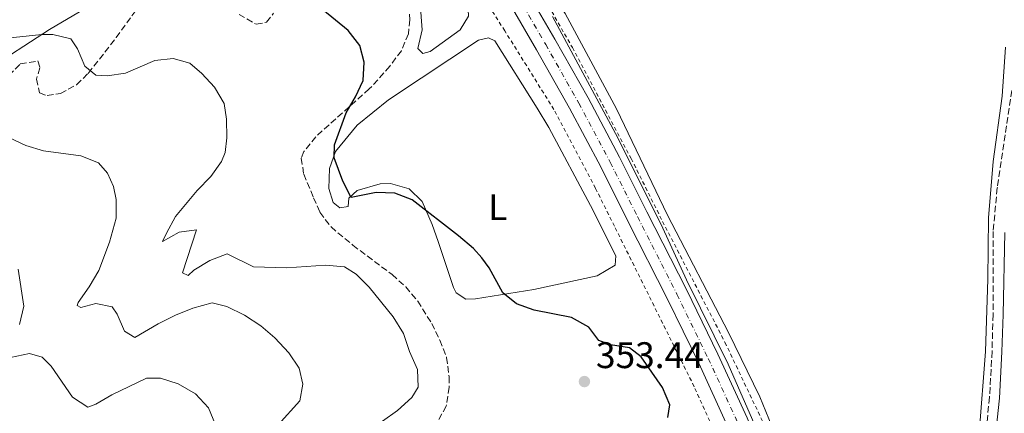
# Model space of a CAD drawing. Units: metres. Extents: x 618311 to 621781, y 4692403 to 4694794.
# Drawn here: x 618594 to 618861, y 4693853 to 4693960 of the extents above; entities that cross this region are included whole.
import ezdxf
from ezdxf.enums import TextEntityAlignment as Align

# ---------------------------------------------------------------- set-up
doc = ezdxf.new("R2010")
doc.units = ezdxf.units.M
doc.header["$MEASUREMENT"] = 0
for name, pattern in [('DGN Style 2', [1.7399219301090239, 1.043953158065414, -0.6959687720436097]), ('DGN Style 3', [2.435890702152634, 1.739921930109024, -0.6959687720436097]), ('DGN Style 4', [2.7856150101045474, 1.391937544087219, -0.6959687720436097, 0.001739921930109024, -0.6959687720436097])]:
    doc.linetypes.add(name, pattern=pattern)
for name, color, linetype, lineweight in [('Camino', 7, 'DGN Style 3', 0), ('Carretera', 9, 'Continuous', 0), ('Cauce permanente', 151, 'Continuous', 13), ('Cota de punto acotado terreno', 7, 'Continuous', 0), ('Curva de nivel directora', 30, 'Continuous', 30), ('Curva de nivel intermedia', 30, 'Continuous', 0), ('Eje de carretera', 7, 'DGN Style 4', 0), ('Etiqueta de uso rústico', 92, 'Continuous', 0), ('Línea blanca (vial)', 7, 'Continuous', 13), ('Línea de cambio de uso (parcela vista)', 92, 'Continuous', 0), ('Línea de cuneta (fondo)', 4, 'DGN Style 2', 0), ('Margen derecho', 7, 'Continuous', 0), ('Punto acotado terreno (símbolo)', 7, 'Continuous', 0), ('Zona arbolada', 92, 'DGN Style 3', 0)]:
    doc.layers.add(name, color=color, linetype=linetype, lineweight=lineweight)
doc.styles.add('Style-Arial', font='arial.ttf')

# ---------------------------------------------------------------- blocks, each defined once
blk = doc.blocks.new('5PATER')
at = {"layer": 'Cauce permanente', "linetype": 'Continuous', "lineweight": 0}
h = blk.add_hatch(color=51, dxfattribs=at)
edge = h.paths.add_edge_path()
edge.add_ellipse((0, 0), major_axis=(-0.1095731443231308, -0.1110710700762829), ratio=0.9994222409660317, start_angle=0, end_angle=360)

msp = doc.modelspace()

# ---------------------------------------------------------------- linework, layer by layer
at = {"layer": 'Camino', "color": 7, "linetype": 'DGN Style 3', "lineweight": 0}
msp.add_polyline3d([(618862.7699999996, 4693940.540000001, 339.9199999999983), (618858.8299999969, 4693914.370000001, 340.3500000000059), (618858.7999999999, 4693914.15, 340.3600000000006), (618857.7100000014, 4693902.390000001, 340.300000000003), (618857.6900000012, 4693879.920000004, 340.679999999993), (618857.3899999995, 4693869.930000002, 340.6999999999972), (618856.7199999989, 4693857.510000003, 340.8600000000007), (618855.3299999987, 4693844.210000001, 341.320000000007), (618854.4600000014, 4693839.280000002, 341.3500000000059), (618851.8399999996, 4693829.620000003, 341.3399999999965), (618844.7699999998, 4693810.090000001, 342.3399999999965), (618840.079999998, 4693795.780000002, 342.8300000000017), (618838.7999999997, 4693790.940000002, 342.9499999999971), (618837.3700000013, 4693781.81, 343.1499999999943), (618836.6299999993, 4693771.36, 343.3200000000069), (618836.2699999993, 4693760.190000003, 343.4499999999972), (618836.3500000021, 4693754.359999999, 343.5800000000018), (618837.6900000009, 4693742.550000001, 344.1499999999943)], dxfattribs=at)
at = {"layer": 'Carretera', "color": 9, "linetype": 'Continuous', "lineweight": 0}
for points in [[(618853.140000001, 4693678.680000001, 344.7100000000065), (618840.0899999997, 4693712.16, 344.9799999999959), (618832.3700000016, 4693732.170000002, 344.7599999999948), (618805.6299999999, 4693799.750000001, 344.9199999999983), (618801.5399999997, 4693810.090000001, 345.0399999999936), (618785.8700000009, 4693849.690000001, 345.5099999999948), (618778.0300000021, 4693866.719999999, 345.6699999999983), (618769.5799999987, 4693884.090000001, 345.7799999999988), (618758.89, 4693905.129999998, 345.9400000000023), (618751.5300000019, 4693919.809999999, 345.9900000000052), (618743.0500000016, 4693935.719999999, 346.1600000000035), (618734.1499999989, 4693951.539999999, 346.2599999999948), (618726.6499999977, 4693964.440000001, 346.2599999999948), (618717.3600000005, 4693978.830000001, 346.0500000000029), (618707.7399999979, 4693992.949999998, 346.0500000000029), (618694.4099999996, 4694011.13, 345.9400000000023), (618684.3099999988, 4694024.059999998, 345.9900000000052), (618671.5399999992, 4694039.809999999, 345.9400000000023), (618646.4200000024, 4694071.140000001, 345.6699999999983), (618623.2899999983, 4694099.899999999, 345.2899999999936), (618601.8799999999, 4694126.59, 345.3500000000058)], [(618627.780000001, 4694103.510000002, 345.2899999999936), (618650.9100000006, 4694074.749999999, 345.6699999999983), (618676.0199999985, 4694043.420000001, 345.9400000000023), (618688.8099999982, 4694027.649999999, 345.9900000000052), (618699.0100000018, 4694014.600000001, 345.9400000000023), (618712.4400000008, 4693996.27, 346.0500000000029), (618722.1599999993, 4693982.010000002, 346.0500000000029), (618731.5699999994, 4693967.449999999, 346.2599999999948), (618739.149999999, 4693954.399999999, 346.2599999999948), (618748.1000000008, 4693938.489999998, 346.1600000000035), (618756.6499999982, 4693922.449999998, 345.9900000000052), (618764.0399999999, 4693907.719999999, 345.9400000000023), (618774.7399999974, 4693886.649999998, 345.7799999999988), (618783.2300000011, 4693869.190000001, 345.6699999999983), (618791.1700000028, 4693851.949999998, 345.5099999999948), (618801.2699999991, 4693826.409999999, 345.2100000000065), (618810.9899999977, 4693801.870000003, 344.9199999999983), (618837.2600000022, 4693735.449999999, 344.7599999999948), (618837.7199999982, 4693734.289999999, 344.7599999999948), (618842.269999999, 4693722.659999999, 344.8800000000047), (618845.5500000003, 4693714.280000002, 344.9799999999959), (618858.6000000016, 4693680.800000001, 344.7100000000065)]]:
    msp.add_polyline3d(points, dxfattribs=at)
at = {"layer": 'Curva de nivel directora', "color": 30, "linetype": 'Continuous', "lineweight": 30, "elevation": 350, "flags": 128}
for points in [[(618700.52, 4693910.910000001), (618695.8499999985, 4693912.76), (618690.7999999992, 4693912.910000003), (618683.9999999999, 4693911.51), (618681.7299999989, 4693916.01), (618679.4099999988, 4693922.279999999), (618679.5099999993, 4693925.82), (618682.6299999997, 4693934.470000003), (618685.2299999992, 4693938.820000002), (618687.2799999989, 4693943.220000001), (618687.5699999994, 4693948.210000002), (618686.3899999993, 4693952.650000001), (618683.1999999996, 4693956.710000002), (618676.3399999999, 4693962.310000001)], [(618769.719999999, 4693852.020000001), (618770.230000001, 4693855.449999999), (618768.2500000005, 4693860.130000004), (618762.4799999993, 4693868.460000001), (618759.3099999998, 4693870.850000001), (618754.209999999, 4693871.680000001), (618751.0499999986, 4693872.870000001), (618748.2799999992, 4693876.470000002), (618743.63, 4693879.109999999), (618733.489999999, 4693881.060000001), (618728.7799999994, 4693882.75), (618725.0699999991, 4693885.740000002), (618721.3299999996, 4693892.490000002), (618719.3699999994, 4693895.220000001), (618717.1299999997, 4693897.75), (618713.0899999985, 4693901.140000002), (618700.52, 4693910.910000001)]]:
    msp.add_lwpolyline(points, dxfattribs=at)
at = {"layer": 'Curva de nivel intermedia', "color": 30, "linetype": 'Continuous', "lineweight": 0, "flags": 128}
for points, elevation in [([(618795.0999999995, 4693845.630000001), (618786.0200000004, 4693866.440000001), (618774.7800000017, 4693889.289999999), (618768.3700000012, 4693903.249999999), (618756.2000000007, 4693927.74), (618738.4900000013, 4693960.53)], 345.0000000000001), ([(618692.450000001, 4693851.04), (618696.5500000004, 4693853.909999999), (618700.4100000005, 4693857.42), (618702.1400000006, 4693860.249999999), (618701.9700000007, 4693865.01), (618699.7800000003, 4693869.890000002), (618698.2000000001, 4693874.769999999), (618695.4200000016, 4693879.240000002), (618688.9100000005, 4693887.27), (618685.4100000003, 4693890.83), (618682.2400000007, 4693892.819999999), (618677.0700000008, 4693893.249999999), (618666.6500000004, 4693892.5), (618657.6300000015, 4693892.829999999), (618650.49, 4693896.329999999), (618645.7400000002, 4693894.51), (618641.4800000022, 4693891.91), (618639.9500000011, 4693890.49), (618638.4000000021, 4693891.21), (618642.2000000019, 4693902.769999999), (618637.4500000001, 4693902.130000002), (618632.9700000007, 4693899.619999999), (618634.0300000003, 4693901.91), (618636.5300000013, 4693906.45), (618642.3300000017, 4693913.49), (618646.050000001, 4693917.259999999), (618648.9700000001, 4693921.31), (618649.9300000012, 4693923.770000001), (618650.3600000005, 4693927.710000001), (618650.2599999999, 4693932.710000001), (618649.6699999997, 4693936.989999999), (618647.0600000012, 4693941.399999999), (618643.6200000013, 4693945.119999998), (618640.3600000001, 4693947.92), (618635.8899999998, 4693949.180000001), (618630.920000001, 4693948.659999999), (618622.9700000006, 4693945.230000001), (618618.0399999997, 4693944.449999998), (618614.9200000016, 4693944.640000001), (618611.9199999997, 4693947.099999999), (618609.9800000018, 4693951.779999999), (618608.1900000013, 4693954.52), (618603.3299999998, 4693955.689999999), (618600.3000000013, 4693955.630000001), (618584.8899999997, 4693954.01)], 355.0000000000001), ([(618664.3100000002, 4693850.029999999), (618670.1600000019, 4693856.580000001), (618670.9300000007, 4693861.009999999), (618669.9600000007, 4693865.359999998), (618667.1199999999, 4693869.5), (618663.3900000014, 4693873.619999999), (618659.5500000014, 4693876.82), (618655.1700000004, 4693879.730000001), (618650.3899999994, 4693882.039999999), (618646.4300000009, 4693883.079999999), (618641.2100000017, 4693881.640000001), (618636.5300000013, 4693879.719999999), (618631.7900000005, 4693877.34), (618625.5099999995, 4693873.67), (618622.6700000009, 4693875.42), (618620.7000000017, 4693879.999999999), (618619.3499999995, 4693882.010000001), (618614.9800000018, 4693882.84), (618610.9000000005, 4693881.81), (618609.8900000001, 4693882.33), (618610.1200000005, 4693883.17), (618613.1400000001, 4693887.390000001), (618615.7199999995, 4693891.829999999), (618618.6100000018, 4693899.500000001), (618620.4800000006, 4693905.980000001), (618620.3999999999, 4693910.989999999), (618619.7400000006, 4693914.51), (618618.0700000009, 4693918.100000001), (618615.6600000013, 4693920.909999999), (618610.9100000017, 4693922.840000001), (618600.8100000009, 4693924.180000001), (618596.030000002, 4693925.659999999), (618587.1100000015, 4693929.779999998)], 359.9999999999999), ([(618594.2999999998, 4693877.150000001), (618595.4500000009, 4693882.140000001), (618593.9700000011, 4693892.189999999)], 365.0000000000001), ([(618637.1900000006, 4693861.17), (618632.4200000007, 4693862.649999999), (618628.6600000013, 4693862.689999999), (618619.3000000003, 4693858.119999998), (618614.9700000007, 4693855.609999998), (618612.8000000004, 4693854.849999999), (618608.5900000016, 4693857.570000002), (618602.8200000003, 4693865.91), (618600.4600000001, 4693868.369999999), (618596.9599999996, 4693869.350000001), (618591.8099999998, 4693868.239999999)], 365.0000000000001), ([(618647.2700000014, 4693850.019999999), (618645.4200000007, 4693854.640000001), (618641.9100000013, 4693858.429999999), (618637.1900000006, 4693861.17)], 365.0000000000001)]:
    msp.add_lwpolyline(points, dxfattribs=dict(at, elevation=elevation))
at = {"layer": 'Eje de carretera', "color": 7, "linetype": 'DGN Style 4', "lineweight": 0}
msp.add_polyline3d([(618604.1299999979, 4694128.390000002, 345.3500000000058), (618625.5299999998, 4694101.699999999, 345.2899999999937), (618648.6599999993, 4694072.940000001, 345.6699999999984), (618673.7800000005, 4694041.610000002, 345.9400000000024), (618686.5599999991, 4694025.850000003, 345.9900000000054), (618696.7100000012, 4694012.86, 345.9400000000024), (618710.089999999, 4693994.609999999, 346.0500000000029), (618719.7600000005, 4693980.420000004, 346.0500000000029), (618729.109999998, 4693965.95, 346.2599999999948), (618736.6499999973, 4693952.969999999, 346.2599999999948), (618745.5799999969, 4693937.100000003, 346.1600000000037), (618754.0899999985, 4693921.130000001, 345.9900000000054), (618761.4699999989, 4693906.420000004, 345.9400000000024), (618772.1599999998, 4693885.370000003, 345.7799999999989), (618780.629999999, 4693867.960000002, 345.6699999999984), (618788.5199999991, 4693850.82, 345.5099999999947), (618801.4099999995, 4693818.250000002, 345.1300000000048), (618808.3099999973, 4693800.809999999, 344.9199999999984), (618835.0399999977, 4693733.230000002, 344.7599999999949), (618842.8200000006, 4693713.219999999, 344.9799999999959), (618855.8699999996, 4693679.74, 344.7100000000065)], dxfattribs=at)
at = {"layer": 'Línea blanca (vial)', "color": 7, "linetype": 'Continuous', "lineweight": 13}
for points in [[(618601.8799999993, 4694126.590000001, 345.3500000000058), (618623.2899999978, 4694099.9, 345.2899999999937), (618646.4200000019, 4694071.140000001, 345.6699999999984), (618671.5399999986, 4694039.81, 345.9400000000024), (618684.3099999983, 4694024.059999999, 345.9900000000054), (618694.4099999992, 4694011.13, 345.9400000000024), (618707.7399999974, 4693992.949999999, 346.0500000000029), (618717.36, 4693978.830000003, 346.0500000000029), (618726.6499999971, 4693964.440000001, 346.2599999999948), (618734.1499999983, 4693951.54, 346.2599999999948), (618743.0500000011, 4693935.720000001, 346.1600000000037), (618751.5300000013, 4693919.81, 345.9900000000054), (618758.8899999995, 4693905.13, 345.9400000000024), (618769.5799999982, 4693884.090000002, 345.7799999999989), (618778.0300000017, 4693866.720000001, 345.6699999999984), (618785.8700000005, 4693849.690000001, 345.5099999999947), (618801.5399999992, 4693810.090000001, 345.0399999999938), (618805.6299999994, 4693799.750000001, 344.9199999999984), (618832.3700000012, 4693732.170000004, 344.7599999999949), (618840.0899999992, 4693712.160000001, 344.9799999999959), (618853.1400000004, 4693678.680000001, 344.7100000000065)], [(618837.2600000016, 4693735.449999999, 344.7599999999949), (618810.9899999973, 4693801.870000003, 344.9199999999984), (618801.2699999987, 4693826.41, 345.2100000000063), (618791.1700000024, 4693851.949999999, 345.5099999999947), (618783.2300000007, 4693869.190000001, 345.6699999999984), (618774.739999997, 4693886.649999999, 345.7799999999989), (618764.0399999995, 4693907.720000001, 345.9400000000024), (618756.6499999977, 4693922.449999999, 345.9900000000054), (618748.1000000003, 4693938.489999999, 346.1600000000037), (618739.1499999985, 4693954.399999999, 346.2599999999948), (618731.5699999989, 4693967.45, 346.2599999999948), (618722.1599999989, 4693982.010000003, 346.0500000000029), (618712.4400000003, 4693996.270000001, 346.0500000000029), (618699.0100000014, 4694014.600000001, 345.9400000000024), (618688.8099999977, 4694027.65, 345.9900000000054), (618676.019999998, 4694043.420000002, 345.9400000000024), (618650.9100000003, 4694074.75, 345.6699999999984), (618627.7800000005, 4694103.510000003, 345.2899999999937)]]:
    msp.add_polyline3d(points, dxfattribs=at)
at = {"layer": 'Línea de cambio de uso (parcela vista)', "color": 92, "linetype": 'Continuous', "lineweight": 0}
for points in [[(618830.1200000001, 4693786.689999999, 342.7100000000065), (618828.5099999999, 4693786.75, 342.820000000007), (618824.9500000002, 4693787.859999999, 342.8800000000047), (618822.6500000004, 4693790.32, 342.8800000000047), (618819.4600000001, 4693796.130000001, 342.8800000000047), (618811.5099999999, 4693817.460000001, 342.8800000000047), (618802.8499999996, 4693837.310000001, 343.3600000000006), (618801.0300000003, 4693841.779999999, 343.3999999999942), (618794.5800000001, 4693857.630000001, 343.570000000007), (618786.1299999999, 4693875, 344.1100000000006), (618769.6200000001, 4693906.779999999, 344.2299999999959), (618755.8300000001, 4693935.560000001, 344.820000000007), (618741.9299999997, 4693961.300000001, 344.929999999993), (618726.9000000004, 4693985.34, 344.6600000000035), (618711.9000000004, 4694007.100000001, 344.4400000000023), (618694.8799999999, 4694029.24, 344.5500000000029), (618680.8899999997, 4694046.9, 344.9799999999959), (618647.1699999999, 4694087.24, 344.3899999999995), (618645.0599999996, 4694091.75, 344.2299999999959), (618644.5899999999, 4694094.26, 344.1699999999983), (618644.7599999999, 4694098.390000001, 344.070000000007), (618647.3700000001, 4694102.99, 343.8500000000058), (618657.29, 4694112.189999999, 342.8300000000018)], [(618588.8600000005, 4693981.630000001, 352.0599999999977), (618601.9900000002, 4693990.480000001, 351.1999999999971), (618631.6799999997, 4694004.869999999, 349.3699999999953), (618640.8600000005, 4694008.930000001, 348.8300000000018), (618648.5999999996, 4694013.630000001, 347.9100000000035), (618661.7400000002, 4694021.630000001, 347.0500000000029), (618663.0599999996, 4694023.01, 346.9400000000023), (618665.3799999999, 4694025.24, 346.7799999999988), (618668.4699999997, 4694026.4, 346.7799999999988), (618671.4299999997, 4694025.779999999, 346.7299999999959), (618672.8899999997, 4694024.289999999, 346.7299999999959), (618682.4000000004, 4694011.51, 346.6199999999953), (618694.7199999997, 4693997.189999999, 346.7299999999959), (618711.9000000004, 4693971.600000001, 346.9400000000023), (618715.5899999999, 4693963.92, 347.2100000000065), (618715.7400000002, 4693960.640000001, 347.2100000000065), (618713.54, 4693956.9, 347.2100000000065), (618705.4000000004, 4693951.100000001, 347.5899999999965), (618703.3899999997, 4693950.550000001, 347.6999999999971)], [(618703.3899999997, 4693950.550000001, 347.6999999999971), (618702.0199999996, 4693951.869999999, 347.6999999999971), (618703.2599999999, 4693956.949999999, 347.5299999999988), (618702.1399999997, 4693971.24, 347.1000000000058), (618698.6600000003, 4693981.100000001, 346.8300000000018), (618692.7300000006, 4693991.680000001, 346.8300000000018), (618684.4600000001, 4694001.199999999, 346.8300000000018), (618669.3799999999, 4694014.199999999, 346.7299999999959), (618664.5499999998, 4694015.960000001, 347.1600000000035), (618659.3200000003, 4694016.199999999, 347.3699999999953), (618656.8099999996, 4694015.640000001, 347.4799999999959), (618650.4100000003, 4694011.310000001, 348.070000000007), (618647.6299999999, 4694007.380000001, 348.6100000000006), (618648.1299999999, 4694003.350000001, 349.1499999999942), (618649.6100000005, 4694000.930000001, 349.3099999999977), (618651.0499999998, 4693995.99, 349.9100000000035), (618650.4900000002, 4693990.430000001, 350.2799999999988), (618648.5700000003, 4693984.92, 350.5500000000029), (618646.7699999996, 4693982.52, 350.7100000000065), (618643.6200000001, 4693980.100000001, 350.929999999993), (618638.9400000004, 4693977.99, 351.0899999999965), (618624.2800000003, 4693970.039999999, 352.4400000000023), (618602.4000000004, 4693956.980000001, 354.8600000000006), (618585.0999999996, 4693945.859999999, 355.9900000000052)], [(618715.0700000003, 4693884.08, 350.9600000000065), (618712.4500000002, 4693885.800000001, 351.1199999999953), (618711.7000000002, 4693887.199999999, 351.1199999999953), (618707.5899999999, 4693899.609999999, 350.4400000000023), (618705.9000000004, 4693904.289999999, 350.3399999999965), (618703.25, 4693910.470000001, 349.7400000000052), (618699.7300000006, 4693913.939999999, 349.4700000000012), (618694.6500000004, 4693915.350000001, 349.3699999999953), (618691.8799999999, 4693915.210000001, 349.3699999999953), (618685.5999999996, 4693913.49, 349.6399999999995), (618683.3700000001, 4693911.34, 350.1199999999953), (618683.2400000002, 4693909.15, 350.929999999993), (618680.9800000006, 4693908.77, 351.0899999999965), (618679.1799999997, 4693910.16, 350.7700000000041), (618678.0099999999, 4693914.01, 350.3899999999995), (618678.1600000003, 4693919.41, 350.1699999999983), (618679.75, 4693923.980000001, 349.9100000000035), (618685.6699999999, 4693931.17, 349.3699999999953), (618694.1200000001, 4693937.99, 348.9400000000023), (618702.9299999997, 4693943.810000001, 348.0200000000041), (618718.4699999997, 4693954.130000001, 347.2100000000065), (618721.1600000003, 4693954.77, 347.1600000000035), (618722.8600000005, 4693953.960000001, 347.1000000000058), (618734.3300000001, 4693935.75, 347), (618737.4600000001, 4693930.51, 346.8899999999995), (618748.7400000002, 4693909.350000001, 346.6699999999983), (618755.6200000001, 4693895.789999999, 346.5599999999977), (618755.4400000004, 4693893.24, 346.6199999999953), (618750.5599999996, 4693890.32, 346.9400000000023), (618733.4299999997, 4693886.699999999, 348.7599999999948), (618717.6900000004, 4693884.16, 350.8600000000006), (618715.0700000003, 4693884.08, 350.9600000000065)], [(618861.0800000001, 4693952.189999999, 340.1699999999983), (618860.1600000003, 4693938.949999999, 340.3899999999995), (618857.7300000006, 4693921.310000001, 340.5), (618856.4299999997, 4693906.039999999, 340.3899999999995), (618856.2999999998, 4693889.5, 340.6000000000058), (618855.6200000001, 4693869.859999999, 340.820000000007), (618853.9199999999, 4693847.67, 341.1999999999971), (618849.3399999999, 4693830.600000001, 341.570000000007), (618842.5499999998, 4693812.529999999, 342.1600000000035), (618837.6299999999, 4693793.180000001, 342.6999999999971), (618835.6600000003, 4693790.15, 342.6100000000006), (618833.5300000003, 4693787.859999999, 342.6600000000035), (618830.1200000001, 4693786.689999999, 342.7100000000065)]]:
    msp.add_polyline3d(points, dxfattribs=at)
at = {"layer": 'Línea de cuneta (fondo)', "color": 4, "linetype": 'DGN Style 2', "lineweight": 0}
for points in [[(618854.6600000003, 4693670.27, 343.9799999999959), (618839.7999999998, 4693707.730000001, 344.4600000000065), (618834.6100000005, 4693721.529999999, 344.3300000000018), (618825.04, 4693746.41, 344.6999999999971), (618813.7699999996, 4693772.539999999, 343.2599999999948), (618805.9600000001, 4693794.939999999, 344.3800000000047), (618801.6100000005, 4693805.27, 344.5500000000029), (618789.5, 4693834.100000001, 345.0299999999988), (618785.3499999996, 4693841.52, 345.2400000000052), (618776.8200000003, 4693860.359999999, 345.3999999999942), (618755.2400000002, 4693903.779999999, 345.5599999999977), (618750.1500000004, 4693914.029999999, 345.7200000000012), (618738.8700000001, 4693935.359999999, 345.7799999999988), (618725.5700000003, 4693956.66, 345.7799999999988), (618712.7100000001, 4693976.689999999, 345.6199999999953), (618699.1200000001, 4693995.369999999, 345.4600000000065), (618686.8499999996, 4694011.380000001, 345.3999999999942), (618674.4000000004, 4694027.890000001, 345.3999999999942), (618664.7999999998, 4694040.75, 345.3500000000058), (618647.9900000002, 4694065.34, 345.0200000000041), (618624.0700000003, 4694095.350000001, 344.5399999999936), (618612.7599999999, 4694109.609999999, 344.5899999999965)], [(618643.25, 4694105.039999999, 343.3000000000029), (618641.5, 4694099.789999999, 343.679999999993), (618641.29, 4694097.680000001, 343.9499999999971), (618642.4199999999, 4694091.390000001, 344.2200000000012), (618643.7599999999, 4694087.710000001, 344.3800000000047), (618654.5599999996, 4694073.859999999, 344.9199999999983), (618684.4900000002, 4694037.4, 344.8600000000006), (618711.3499999996, 4694003.16, 344.429999999993), (618730.3499999996, 4693975.58, 344.5899999999965), (618733.0700000003, 4693970.890000001, 344.5899999999965), (618743.8600000005, 4693952.15, 344.75), (618759.7599999999, 4693922.109999999, 344.75), (618768.2599999999, 4693905.100000001, 344.3800000000047), (618785.1399999997, 4693872.369999999, 343.8399999999965), (618796.1799999997, 4693849.189999999, 343.4100000000035), (618801.0999999996, 4693837.34, 343.2100000000065), (618808.0700000003, 4693820.52, 342.929999999993), (618819.3600000005, 4693790.699999999, 342.820000000007), (618824.3600000005, 4693777.130000001, 342.4499999999971)]]:
    msp.add_polyline3d(points, dxfattribs=at)
at = {"layer": 'Margen derecho', "color": 7, "linetype": 'Continuous', "lineweight": 0}
msp.add_polyline3d([(618860.8999999987, 4693902.100000002, 340.300000000003), (618860.379999998, 4693879.88, 340.679999999993), (618860.0699999996, 4693869.809999999, 340.6999999999972), (618859.4100000003, 4693857.300000001, 340.8600000000007), (618857.9999999999, 4693843.84, 341.320000000007), (618857.0799999988, 4693838.690000002, 341.3500000000059), (618854.41, 4693828.809999999, 341.3399999999965), (618847.3200000002, 4693809.210000001, 342.3399999999965), (618842.6599999998, 4693795.02, 342.8300000000017), (618841.4400000015, 4693790.390000001, 342.9499999999971), (618840.0399999978, 4693781.510000002, 343.1499999999943), (618839.3200000003, 4693771.219999999, 343.3200000000069), (618838.9600000004, 4693760.160000003, 343.4499999999972), (618839.0299999998, 4693754.530000002, 343.5800000000018), (618840.3299999986, 4693743.190000002, 344.1199999999954)], dxfattribs=at)
at = {"layer": 'Zona arbolada', "color": 92, "linetype": 'DGN Style 3', "lineweight": 0}
for points in [[(618591.4500000002, 4693944.560000001, 359.0099999999948), (618594.5, 4693947.730000001, 358.8000000000029), (618599.2800000003, 4693948.5, 358.4199999999983), (618599.8200000003, 4693946.66, 358.2599999999948), (618598.8700000001, 4693943.609999999, 358.1000000000058), (618599.7000000002, 4693939.84, 357.929999999993), (618601.7400000002, 4693939.119999999, 357.8800000000047), (618605.3499999996, 4693939.689999999, 357.8800000000047), (618609.7400000002, 4693942.060000001, 357.5), (618612.9000000004, 4693945.15, 357.1300000000047), (618620.4600000001, 4693954.810000001, 356.2599999999948), (618627.9100000003, 4693965.230000001, 355.3500000000058)], [(618591.4500000002, 4693944.560000001, 359.0099999999948), (618594.5, 4693947.730000001, 358.8000000000029), (618599.2800000003, 4693948.5, 358.4199999999983), (618599.8200000003, 4693946.66, 358.2599999999948), (618598.8700000001, 4693943.609999999, 358.1000000000058), (618599.7000000002, 4693939.84, 357.929999999993), (618601.7400000002, 4693939.119999999, 357.8800000000047), (618605.3499999996, 4693939.689999999, 357.8800000000047), (618609.7400000002, 4693942.060000001, 357.5), (618612.9000000004, 4693945.15, 357.1300000000047), (618620.4600000001, 4693954.810000001, 356.2599999999948), (618627.9100000003, 4693965.230000001, 355.3500000000058)], [(618699.7199999997, 4693966, 348.6199999999953), (618699.8600000005, 4693959.630000001, 348.9199999999983), (618699.5, 4693955.859999999, 349.0399999999936), (618697.5899999999, 4693951.26, 349.4100000000035), (618694.4699999997, 4693947.050000001, 349.5899999999965), (618688.9299999997, 4693940.92, 349.8000000000029), (618674.4500000002, 4693928.01, 351.8999999999942), (618671.2400000002, 4693924.029999999, 352.070000000007), (618670.5199999996, 4693922.199999999, 352.1100000000006), (618671.2000000002, 4693917.84, 352.1699999999983), (618673.8700000001, 4693911.5, 352.1699999999983), (618675.5300000003, 4693907.57, 352.1699999999983), (618678.5700000003, 4693903.59, 352.3800000000047), (618684.4600000001, 4693898.65, 352.7100000000065), (618695.1100000005, 4693890.680000001, 353.2400000000052), (618698.8099999996, 4693887.34, 353.4600000000065), (618702.0099999999, 4693883.5, 353.6699999999983), (618705.8099999996, 4693877.49, 353.8899999999995), (618707.9900000002, 4693872.949999999, 353.8899999999995), (618709.8099999996, 4693868.300000001, 354.0899999999965), (618710.5300000003, 4693863.02, 354.0800000000018), (618710.5, 4693860.230000001, 354.1000000000058), (618709.7400000002, 4693855.119999999, 354.320000000007), (618707.3200000003, 4693850.630000001, 354.4499999999971)], [(618699.7199999997, 4693966, 348.6199999999953), (618699.8600000005, 4693959.630000001, 348.9199999999983), (618699.5, 4693955.859999999, 349.0399999999936), (618697.5899999999, 4693951.26, 349.4100000000035), (618694.4699999997, 4693947.050000001, 349.5899999999965), (618688.9299999997, 4693940.92, 349.8000000000029), (618674.4500000002, 4693928.01, 351.8999999999942), (618671.2400000002, 4693924.029999999, 352.070000000007), (618670.5199999996, 4693922.199999999, 352.1100000000006), (618671.2000000002, 4693917.84, 352.1699999999983), (618673.8700000001, 4693911.5, 352.1699999999983), (618675.5300000003, 4693907.57, 352.1699999999983), (618678.5700000003, 4693903.59, 352.3800000000047), (618684.4600000001, 4693898.65, 352.7100000000065), (618695.1100000005, 4693890.680000001, 353.2400000000052), (618698.8099999996, 4693887.34, 353.4600000000065), (618702.0099999999, 4693883.5, 353.6699999999983), (618705.8099999996, 4693877.49, 353.8899999999995), (618707.9900000002, 4693872.949999999, 353.8899999999995), (618709.8099999996, 4693868.300000001, 354.0899999999965), (618710.5300000003, 4693863.02, 354.0800000000018), (618710.5, 4693860.230000001, 354.1000000000058), (618709.7400000002, 4693855.119999999, 354.320000000007), (618707.3200000003, 4693850.630000001, 354.4499999999971)], [(618653.6799999997, 4693961.109999999, 353.0800000000018), (618658.2800000003, 4693958.42, 353.0299999999988), (618661.1299999999, 4693958.980000001, 352.9199999999983), (618663.0099999999, 4693961.460000001, 352.9799999999959)], [(618653.6799999997, 4693961.109999999, 353.0800000000018), (618658.2800000003, 4693958.42, 353.0299999999988), (618661.1299999999, 4693958.980000001, 352.9199999999983), (618663.0099999999, 4693961.460000001, 352.9799999999959)]]:
    msp.add_polyline3d(points, dxfattribs=at)

# ---------------------------------------------------------------- block references
at = {"layer": 'Punto acotado terreno (símbolo)', "color": 7, "linetype": 'Continuous', "lineweight": 0, "xscale": 10, "yscale": 10, "zscale": 10}
msp.add_blockref('5PATER', (618747.1200000013, 4693861.750000001, 353.4299999999935), dxfattribs=at)

# ---------------------------------------------------------------- texts
at = {"layer": 'Cota de punto acotado terreno', "color": 7, "linetype": 'Continuous', "lineweight": 0, "style": 'Style-Arial'}
msp.add_text('353.44', height=7.000000000000002, dxfattribs=at).set_placement((618750.2399999977, 4693865.390000002, 353.429999999993))
at = {"layer": 'Etiqueta de uso rústico', "color": 92, "linetype": 'Continuous', "lineweight": 0, "style": 'Style-Arial'}
msp.add_text('L', height=7.000000000000002, dxfattribs=at).set_placement((618723.6714203814, 4693908.930009999, 349.0200000000041), align=Align.MIDDLE_CENTER)

doc.saveas('drawing.dxf')
